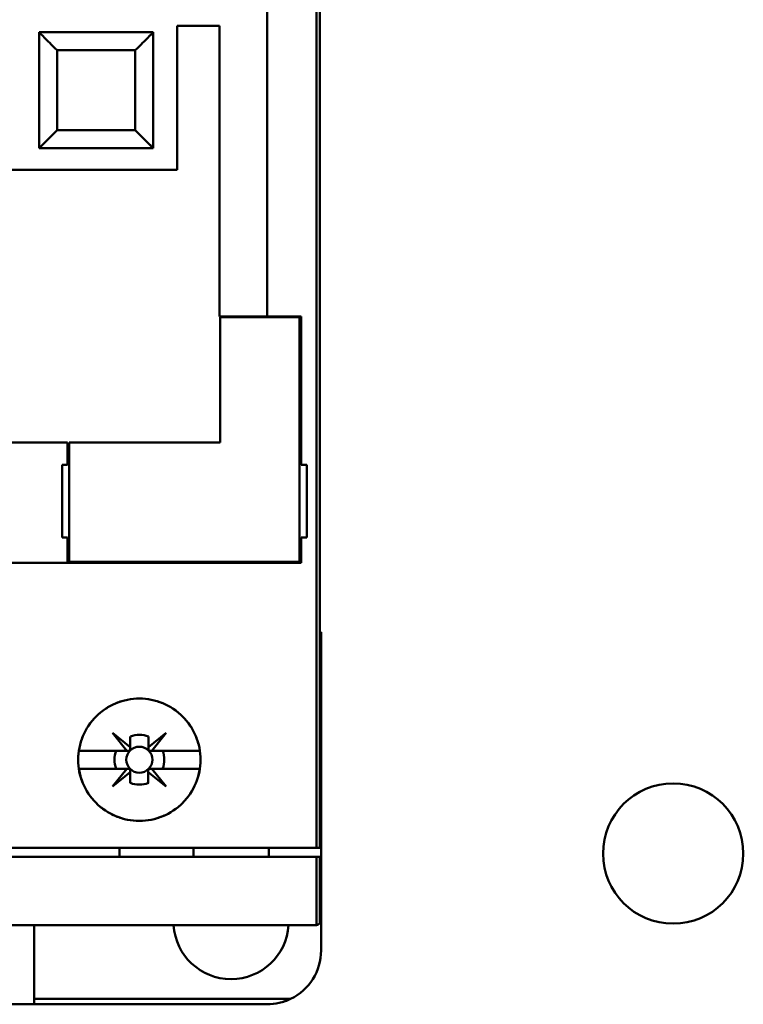
# Model space of a CAD drawing. Units: inches. Extents: x 2 to 86, y 1 to 67.
# Drawn here: x 12.1 to 13, y 34.8 to 36 of the extents above; entities that cross this region are included whole.
import ezdxf

# ---------------------------------------------------------------- set-up
doc = ezdxf.new("R2010")
doc.units = ezdxf.units.IN
doc.header["$LTSCALE"] = 4
doc.header["$MEASUREMENT"] = 0
doc.layers.add('Visible (ANSI)', color=7, linetype='Continuous', lineweight=50)

msp = doc.modelspace()

# ---------------------------------------------------------------- linework, layer by layer
at = {"layer": 'Visible (ANSI)'}
for p, q in [((12.5082, 35.0032), (12.5082, 37.3901)), ((12.5082, 37.3901), (12.5082, 35.0032)), ((12.5123, 35.0032), (12.5123, 37.3878)), ((12.4464, 36.9369), (12.4464, 35.668)), ((12.4464, 35.668), (12.4464, 36.9369)), ((12.3339, 35.8514), (12.3339, 36.0314)), ((12.3339, 36.0314), (12.3868, 36.0314)), ((12.3868, 36.0314), (12.3339, 36.0314)), ((12.3339, 36.0314), (12.3339, 35.8514)), ((12.3868, 36.0314), (12.3868, 35.668)), ((12.3868, 35.668), (12.3868, 36.0314)), ((12.1613, 36.0235), (12.1613, 35.8784)), ((12.3041, 36.0235), (12.1613, 36.0235)), ((12.1647, 36.0235), (12.3008, 36.0235)), ((12.1647, 36.0235), (12.1647, 36.0235)), ((12.1647, 36.0201), (12.1647, 36.0201)), ((12.3008, 36.0235), (12.3008, 36.0235)), ((12.3008, 36.0201), (12.3008, 36.0201)), ((12.3041, 35.8784), (12.3041, 36.0235)), ((12.3041, 36.0235), (12.3041, 36.0235)), ((12.3041, 36.0235), (12.3041, 35.8784)), ((12.2816, 36.001), (12.1838, 36.001)), ((12.1838, 36.001), (12.1838, 35.9009)), ((12.1838, 35.9009), (12.1838, 36.001)), ((12.1838, 36.001), (12.1838, 36.001)), ((12.1838, 36.001), (12.2816, 36.001)), ((12.2816, 35.9009), (12.2816, 36.001)), ((12.2816, 36.001), (12.2816, 36.001)), ((12.2816, 36.001), (12.2816, 35.9009)), ((12.1838, 35.9009), (12.2816, 35.9009)), ((12.2816, 35.9009), (12.1838, 35.9009)), ((12.1647, 35.8817), (12.1647, 35.8818)), ((12.3008, 35.8818), (12.3008, 35.8817)), ((12.1613, 35.8784), (12.3041, 35.8784)), ((11.8283, 35.8514), (12.3339, 35.8514)), ((12.3339, 35.8514), (11.8283, 35.8514)), ((12.3868, 35.668), (12.4464, 35.668)), ((12.4464, 35.668), (12.3868, 35.668)), ((12.4869, 35.6669), (12.3879, 35.6669)), ((12.3879, 35.6669), (12.3879, 35.5105)), ((12.4892, 35.668), (12.4464, 35.668)), ((12.4464, 35.668), (12.4892, 35.668)), ((12.4869, 35.3609), (12.4869, 35.6669)), ((12.4892, 35.668), (12.4892, 35.4824)), ((12.4892, 35.4824), (12.4892, 35.668)), ((12.1967, 35.5105), (11.9611, 35.5105)), ((11.9611, 35.5105), (12.1967, 35.5105)), ((12.1967, 35.4824), (12.1967, 35.5105)), ((12.3879, 35.5105), (12.199, 35.5105)), ((12.199, 35.5105), (12.199, 35.3609)), ((12.19, 35.3913), (12.19, 35.4824)), ((12.19, 35.4824), (12.1967, 35.4824)), ((12.4959, 35.4824), (12.4892, 35.4824)), ((12.4892, 35.4824), (12.4959, 35.4824)), ((12.4959, 35.4824), (12.4959, 35.3913)), ((12.4959, 35.3913), (12.4959, 35.4824)), ((12.1967, 35.3913), (12.19, 35.3913)), ((12.1967, 35.3598), (12.1967, 35.3913)), ((12.4892, 35.3913), (12.4959, 35.3913)), ((12.4892, 35.3913), (12.4892, 35.3598)), ((12.4892, 35.3598), (12.4892, 35.3913)), ((12.4959, 35.3913), (12.4892, 35.3913)), ((11.3441, 35.3598), (12.4892, 35.3598)), ((12.199, 35.3609), (12.4869, 35.3609)), ((12.5139, 35.2732), (12.5123, 35.2732)), ((12.5139, 34.875), (12.5139, 35.2732)), ((12.2711, 35.1247), (12.253, 35.1471)), ((12.253, 35.1471), (12.2754, 35.129)), ((12.2754, 35.129), (12.2754, 35.1426)), ((12.2754, 35.1426), (12.2754, 35.129)), ((12.2981, 35.1291), (12.3204, 35.1471)), ((12.2981, 35.1426), (12.2981, 35.1291)), ((12.3204, 35.1471), (12.3023, 35.1247)), ((12.2754, 35.129), (12.2754, 35.127)), ((12.211, 35.1247), (12.2711, 35.1247)), ((12.2711, 35.1247), (12.211, 35.1247)), ((12.2732, 35.1247), (12.2711, 35.1247)), ((12.3023, 35.1247), (12.3003, 35.1247)), ((12.3023, 35.1247), (12.3624, 35.1247)), ((12.3624, 35.1247), (12.3023, 35.1247)), ((12.2711, 35.1022), (12.211, 35.1022)), ((12.211, 35.1022), (12.2711, 35.1022)), ((12.253, 35.0798), (12.2711, 35.1022)), ((12.2754, 35.0979), (12.253, 35.0798)), ((12.2711, 35.1022), (12.2732, 35.1022)), ((12.2754, 35.1), (12.2754, 35.0979)), ((12.2754, 35.0843), (12.2754, 35.0979)), ((12.2754, 35.0979), (12.2754, 35.0843)), ((12.2979, 35.0979), (12.2979, 35.1)), ((12.3204, 35.0798), (12.2979, 35.0979)), ((12.2979, 35.0979), (12.2979, 35.0843)), ((12.2979, 35.0843), (12.2979, 35.0979)), ((12.3002, 35.1022), (12.3023, 35.1022)), ((12.3624, 35.1022), (12.3023, 35.1022)), ((12.3023, 35.1022), (12.3204, 35.0798)), ((12.3023, 35.1022), (12.3624, 35.1022)), ((12.5082, 35.0032), (11.2823, 35.0032)), ((12.262, 35.0032), (12.262, 34.992)), ((12.3542, 34.992), (12.3542, 35.0032)), ((12.4487, 35.0032), (12.4487, 34.992)), ((12.5123, 35.0032), (12.5082, 35.0032)), ((11.2823, 34.992), (12.5082, 34.992)), ((12.5082, 34.992), (11.2823, 34.992)), ((12.5082, 34.9066), (12.5082, 34.992)), ((12.5082, 34.992), (12.5123, 34.992)), ((12.5082, 34.992), (12.5082, 34.9066)), ((12.5123, 34.992), (12.5082, 34.992)), ((12.5123, 34.9089), (12.5123, 34.992)), ((12.5139, 34.992), (12.5123, 34.992)), ((12.5072, 34.9065), (11.2833, 34.9065)), ((11.2833, 34.9065), (12.5072, 34.9065)), ((12.1551, 34.8075), (12.1551, 34.9065)), ((12.1551, 34.8143), (12.4758, 34.8143)), ((12.4758, 34.8143), (12.1551, 34.8143)), ((12.1551, 34.8075), (12.0032, 34.8075)), ((12.0032, 34.8075), (12.1551, 34.8075)), ((12.1551, 34.8075), (12.4464, 34.8075))]:
    msp.add_line(p, q, dxfattribs=at)
for centre, radius in [((12.2867, 35.1135), 0.0163), ((12.2867, 35.1135), 0.0163), ((12.9541, 34.9961), 0.0877)]:
    msp.add_circle(centre, radius, dxfattribs=at)
for centre, radius, start, end in [((12.2868, 35.1134), 0.0313, 68.807, 111.193), ((12.2868, 35.1134), 0.0313, 68.807, 111.193), ((12.2867, 35.1135), 0.0312, 158.8856, 201.1144), ((12.2867, 35.1135), 0.0312, 158.8856, 201.1144), ((12.2867, 35.1135), 0.0312, 338.8856, 21.1144), ((12.2867, 35.1135), 0.0312, 338.8856, 21.1144), ((12.2867, 35.1135), 0.0312, 248.8856, 291.1144), ((12.2867, 35.1135), 0.0312, 248.8856, 270), ((12.4014, 34.911), 0.072, 183.5833, 356.4167), ((12.4464, 34.875), 0.0675, 295.8419, 0), ((12.4464, 34.875), 0.0675, 295.8419, 0)]:
    msp.add_arc(centre, radius, start, end, dxfattribs=at)
for points, knots in [([(12.1838, 36.001), (12.1799, 36.0049), (12.177, 36.0078), (12.1746, 36.0102), (12.1722, 36.0126), (12.1697, 36.015), (12.1677, 36.017), (12.1657, 36.0191), (12.1641, 36.0207), (12.163, 36.0218), (12.1619, 36.0229), (12.1613, 36.0235), (12.1613, 36.0235)], [0.999, 0.999, 0.999, 0.999, 1.391701, 1.391701, 1.391701, 1.784402, 1.784402, 1.784402, 2.177103, 2.177103, 2.177103, 2.569803, 2.569803, 2.569803, 2.569803]), ([(12.1613, 36.0235), (12.1613, 36.0235), (12.1618, 36.0229), (12.163, 36.0218), (12.1641, 36.0207), (12.1657, 36.019), (12.1677, 36.017), (12.1697, 36.015), (12.1722, 36.0125), (12.1746, 36.0102), (12.177, 36.0078), (12.1799, 36.0049), (12.1838, 36.001)], [2.577153, 2.577153, 2.577153, 2.577153, 2.969854, 2.969854, 2.969854, 3.362555, 3.362555, 3.362555, 3.755256, 3.755256, 3.755256, 4.147952, 4.147952, 4.147952, 4.147952]), ([(12.3041, 36.0235), (12.3041, 36.0235), (12.3036, 36.0229), (12.3025, 36.0218), (12.3014, 36.0207), (12.2997, 36.0191), (12.2977, 36.017), (12.2957, 36.015), (12.2932, 36.0126), (12.2908, 36.0102), (12.2884, 36.0078), (12.2856, 36.0049), (12.2816, 36.001)], [3.141593, 3.141593, 3.141593, 3.141593, 3.534294, 3.534294, 3.534294, 3.926994, 3.926994, 3.926994, 4.319695, 4.319695, 4.319695, 4.712396, 4.712396, 4.712396, 4.712396]), ([(12.2816, 36.001), (12.2856, 36.0049), (12.2884, 36.0078), (12.2908, 36.0102), (12.2932, 36.0125), (12.2957, 36.015), (12.2977, 36.017), (12.2997, 36.019), (12.3013, 36.0207), (12.3025, 36.0218), (12.3036, 36.0229), (12.3041, 36.0235), (12.3041, 36.0235)], [1, 1, 1, 1, 1.392701, 1.392701, 1.392701, 1.785402, 1.785402, 1.785402, 2.178103, 2.178103, 2.178103, 2.570803, 2.570803, 2.570803, 2.570803]), ([(12.1613, 35.8784), (12.1613, 35.8784), (12.1619, 35.8789), (12.163, 35.8801), (12.1641, 35.8812), (12.1657, 35.8828), (12.1677, 35.8848), (12.1697, 35.8868), (12.1722, 35.8893), (12.1746, 35.8917), (12.177, 35.8941), (12.1799, 35.897), (12.1838, 35.9009)], [2.576253, 2.576253, 2.576253, 2.576253, 2.968952, 2.968952, 2.968952, 3.361652, 3.361652, 3.361652, 3.754351, 3.754351, 3.754351, 4.14705, 4.14705, 4.14705, 4.14705]), ([(12.1838, 35.9009), (12.1799, 35.897), (12.177, 35.8941), (12.1746, 35.8917), (12.1722, 35.8893), (12.1697, 35.8868), (12.1677, 35.8848), (12.1657, 35.8828), (12.1641, 35.8812), (12.163, 35.8801), (12.1618, 35.879), (12.1613, 35.8784), (12.1613, 35.8784)], [4.712389, 4.712389, 4.712389, 4.712389, 5.105088, 5.105088, 5.105088, 5.497787, 5.497787, 5.497787, 5.890486, 5.890486, 5.890486, 6.283185, 6.283185, 6.283185, 6.283185]), ([(12.2816, 35.9009), (12.2856, 35.897), (12.2884, 35.8941), (12.2908, 35.8917), (12.2932, 35.8893), (12.2957, 35.8868), (12.2977, 35.8848), (12.2997, 35.8828), (12.3014, 35.8812), (12.3025, 35.8801), (12.3036, 35.8789), (12.3041, 35.8784), (12.3041, 35.8784)], [5.716846, 5.716846, 5.716846, 5.716846, 6.109545, 6.109545, 6.109545, 6.502244, 6.502244, 6.502244, 6.894943, 6.894943, 6.894943, 7.287642, 7.287642, 7.287642, 7.287642]), ([(12.3041, 35.8784), (12.3041, 35.8784), (12.3036, 35.879), (12.3025, 35.8801), (12.3013, 35.8812), (12.2997, 35.8828), (12.2977, 35.8848), (12.2957, 35.8868), (12.2932, 35.8893), (12.2908, 35.8917), (12.2884, 35.8941), (12.2856, 35.897), (12.2816, 35.9009)], [0, 0, 0, 0, 0.392699, 0.392699, 0.392699, 0.785398, 0.785398, 0.785398, 1.178097, 1.178097, 1.178097, 1.570796, 1.570796, 1.570796, 1.570796]), ([(12.3632, 35.1135), (12.3632, 35.1033), (12.3612, 35.0935), (12.3573, 35.0841), (12.3534, 35.0747), (12.3479, 35.0664), (12.3407, 35.0593), (12.3335, 35.0521), (12.3253, 35.0466), (12.3159, 35.0428), (12.3065, 35.0389), (12.2968, 35.037), (12.2867, 35.037), (12.2766, 35.037), (12.2668, 35.0389), (12.2574, 35.0428), (12.2481, 35.0467), (12.2398, 35.0522), (12.2326, 35.0594), (12.2255, 35.0665), (12.2199, 35.0748), (12.216, 35.0842), (12.2121, 35.0936), (12.2102, 35.1033), (12.2102, 35.1135), (12.2102, 35.1237), (12.2122, 35.1334), (12.2161, 35.1428), (12.22, 35.1522), (12.2255, 35.1605), (12.2327, 35.1677), (12.2399, 35.1748), (12.2482, 35.1803), (12.2576, 35.1842), (12.2669, 35.1881), (12.2767, 35.19), (12.2868, 35.19), (12.2969, 35.1899), (12.3066, 35.188), (12.316, 35.1841), (12.3253, 35.1803), (12.3336, 35.1748), (12.3407, 35.1676), (12.3479, 35.1605), (12.3534, 35.1522), (12.3573, 35.1428), (12.3612, 35.1334), (12.3632, 35.1236), (12.3632, 35.1135)], [-0.02131199, -0.02131199, -0.02131199, -0.02131199, -0.01997999, -0.01997999, -0.01997999, -0.01864799, -0.01864799, -0.01864799, -0.01731599, -0.01731599, -0.01731599, -0.01598399, -0.01598399, -0.01598399, -0.01465199, -0.01465199, -0.01465199, -0.01331999, -0.01331999, -0.01331999, -0.011988, -0.011988, -0.011988, -0.010656, -0.010656, -0.010656, -0.009324, -0.009324, -0.009324, -0.007992, -0.007992, -0.007992, -0.00666, -0.00666, -0.00666, -0.005328, -0.005328, -0.005328, -0.003996, -0.003996, -0.003996, -0.002664, -0.002664, -0.002664, -0.001332, -0.001332, -0.001332, 0, 0, 0, 0]), ([(12.3632, 35.1135), (12.3632, 35.1185), (12.3627, 35.1235), (12.3617, 35.1284), (12.3607, 35.1333), (12.3593, 35.1382), (12.3573, 35.1428), (12.3554, 35.1475), (12.3531, 35.1519), (12.3503, 35.156), (12.3475, 35.1602), (12.3443, 35.1641), (12.3407, 35.1676), (12.3372, 35.1711), (12.3333, 35.1743), (12.3292, 35.1771), (12.325, 35.1799), (12.3205, 35.1822), (12.316, 35.1841), (12.3114, 35.186), (12.3065, 35.1875), (12.3016, 35.1885), (12.2967, 35.1895), (12.2918, 35.19), (12.2868, 35.19), (12.2818, 35.19), (12.2767, 35.1895), (12.2719, 35.1885), (12.267, 35.1875), (12.2622, 35.1861), (12.2576, 35.1842), (12.2529, 35.1823), (12.2485, 35.1799), (12.2443, 35.1771), (12.2402, 35.1744), (12.2363, 35.1712), (12.2327, 35.1677), (12.2291, 35.1641), (12.226, 35.1602), (12.2232, 35.1561), (12.2204, 35.1519), (12.218, 35.1475), (12.2161, 35.1428), (12.2141, 35.1382), (12.2127, 35.1334), (12.2117, 35.1285), (12.2107, 35.1236), (12.2102, 35.1185), (12.2102, 35.1135), (12.2102, 35.1085), (12.2107, 35.1035), (12.2117, 35.0986), (12.2127, 35.0936), (12.2141, 35.0888), (12.216, 35.0842), (12.2179, 35.0796), (12.2203, 35.0751), (12.2231, 35.0709), (12.2259, 35.0667), (12.2291, 35.0629), (12.2326, 35.0594), (12.2362, 35.0558), (12.2401, 35.0526), (12.2443, 35.0498), (12.2484, 35.0471), (12.2528, 35.0447), (12.2574, 35.0428), (12.2621, 35.0409), (12.2669, 35.0394), (12.2718, 35.0384), (12.2767, 35.0375), (12.2816, 35.037), (12.2867, 35.037), (12.2917, 35.037), (12.2967, 35.0375), (12.3016, 35.0384), (12.3064, 35.0394), (12.3113, 35.0409), (12.3159, 35.0428), (12.3205, 35.0447), (12.3249, 35.047), (12.3291, 35.0498), (12.3332, 35.0525), (12.3372, 35.0558), (12.3407, 35.0593), (12.3442, 35.0628), (12.3474, 35.0667), (12.3502, 35.0708), (12.353, 35.075), (12.3554, 35.0795), (12.3573, 35.0841), (12.3611, 35.0933), (12.3632, 35.1033), (12.3632, 35.1135)], [0, 0, 0, 0, 0.000666, 0.000666, 0.000666, 0.001332, 0.001332, 0.001332, 0.001998, 0.001998, 0.001998, 0.002664, 0.002664, 0.002664, 0.00333, 0.00333, 0.00333, 0.003996, 0.003996, 0.003996, 0.004662, 0.004662, 0.004662, 0.005328, 0.005328, 0.005328, 0.005994, 0.005994, 0.005994, 0.00666, 0.00666, 0.00666, 0.007326, 0.007326, 0.007326, 0.007992, 0.007992, 0.007992, 0.008658, 0.008658, 0.008658, 0.009324, 0.009324, 0.009324, 0.00999, 0.00999, 0.00999, 0.010656, 0.010656, 0.010656, 0.011322, 0.011322, 0.011322, 0.011988, 0.011988, 0.011988, 0.012654, 0.012654, 0.012654, 0.01331999, 0.01331999, 0.01331999, 0.01398599, 0.01398599, 0.01398599, 0.01465199, 0.01465199, 0.01465199, 0.01531799, 0.01531799, 0.01531799, 0.01598399, 0.01598399, 0.01598399, 0.01664999, 0.01664999, 0.01664999, 0.01731599, 0.01731599, 0.01731599, 0.01798199, 0.01798199, 0.01798199, 0.01864799, 0.01864799, 0.01864799, 0.01931399, 0.01931399, 0.01931399, 0.01997999, 0.01997999, 0.01997999, 0.02131199, 0.02131199, 0.02131199, 0.02131199]), ([(12.2754, 35.1426), (12.2754, 35.1401), (12.2754, 35.1376), (12.2754, 35.135), (12.2754, 35.1325), (12.2754, 35.1298), (12.2754, 35.127), (12.2754, 35.1268), (12.2754, 35.1265), (12.2753, 35.1263), (12.2753, 35.1261), (12.2752, 35.126), (12.2751, 35.1258), (12.2751, 35.1257), (12.275, 35.1256), (12.2749, 35.1255), (12.2749, 35.1254), (12.2748, 35.1254), (12.2747, 35.1253), (12.2746, 35.1252), (12.2745, 35.1251), (12.2744, 35.1251), (12.2743, 35.125), (12.2742, 35.125), (12.2741, 35.1249), (12.2739, 35.1248), (12.2737, 35.1248), (12.2735, 35.1247), (12.2734, 35.1247), (12.2733, 35.1247), (12.2732, 35.1247), (12.2703, 35.1247), (12.2677, 35.1247), (12.2651, 35.1247), (12.2626, 35.1247), (12.26, 35.1247), (12.2576, 35.1247)], [-0.003704833, -0.003704833, -0.003704833, -0.003704833, -0.003007748, -0.003007748, -0.003007748, -0.002310663, -0.002310663, -0.002310663, -0.002260649, -0.002260649, -0.002260649, -0.002230267, -0.002230267, -0.002230267, -0.00221522, -0.00221522, -0.00221522, -0.002200021, -0.002200021, -0.002200021, -0.002186209, -0.002186209, -0.002186209, -0.002164806, -0.002164806, -0.002164806, -0.002126317, -0.002126317, -0.002126317, -0.002102374, -0.002102374, -0.002102374, -0.001412958, -0.001412958, -0.001412958, -0.000723542, -0.000723542, -0.000723542, -0.000723542]), ([(12.3158, 35.1247), (12.3134, 35.1247), (12.3109, 35.1247), (12.3083, 35.1247), (12.3058, 35.1247), (12.3031, 35.1247), (12.3003, 35.1247), (12.3001, 35.1247), (12.2999, 35.1247), (12.2996, 35.1248), (12.2995, 35.1249), (12.2993, 35.1249), (12.2991, 35.1251), (12.299, 35.1251), (12.299, 35.1252), (12.2989, 35.1252), (12.2988, 35.1253), (12.2987, 35.1254), (12.2986, 35.1255), (12.2985, 35.1256), (12.2985, 35.1256), (12.2984, 35.1257), (12.2984, 35.1258), (12.2983, 35.126), (12.2982, 35.1261), (12.2982, 35.1263), (12.2981, 35.1265), (12.2981, 35.1267), (12.2981, 35.1268), (12.2981, 35.1269), (12.2981, 35.127), (12.2981, 35.1298), (12.2981, 35.1325), (12.2981, 35.135), (12.2981, 35.1376), (12.2981, 35.1401), (12.2981, 35.1426)], [-0.003990067, -0.003990067, -0.003990067, -0.003990067, -0.003296997, -0.003296997, -0.003296997, -0.002603927, -0.002603927, -0.002603927, -0.002553922, -0.002553922, -0.002553922, -0.002523186, -0.002523186, -0.002523186, -0.002508086, -0.002508086, -0.002508086, -0.002492828, -0.002492828, -0.002492828, -0.002478993, -0.002478993, -0.002478993, -0.002457741, -0.002457741, -0.002457741, -0.002419674, -0.002419674, -0.002419674, -0.002395637, -0.002395637, -0.002395637, -0.001707219, -0.001707219, -0.001707219, -0.001018801, -0.001018801, -0.001018801, -0.001018801]), ([(12.2576, 35.1022), (12.26, 35.1022), (12.2626, 35.1022), (12.2651, 35.1022), (12.2677, 35.1022), (12.2703, 35.1022), (12.2732, 35.1022), (12.2734, 35.1022), (12.2736, 35.1022), (12.2739, 35.1021), (12.274, 35.1021), (12.2742, 35.102), (12.2744, 35.1019), (12.2745, 35.1018), (12.2746, 35.1018), (12.2746, 35.1017), (12.2747, 35.1016), (12.2748, 35.1015), (12.2749, 35.1015), (12.275, 35.1014), (12.275, 35.1013), (12.2751, 35.1012), (12.2752, 35.1011), (12.2752, 35.101), (12.2753, 35.1009), (12.2754, 35.1007), (12.2754, 35.1005), (12.2754, 35.1003), (12.2754, 35.1002), (12.2754, 35.1001), (12.2754, 35.1), (12.2754, 35.0971), (12.2754, 35.0945), (12.2754, 35.0919), (12.2754, 35.0893), (12.2754, 35.0868), (12.2754, 35.0843)], [-0.003980481, -0.003980481, -0.003980481, -0.003980481, -0.003289708, -0.003289708, -0.003289708, -0.002598934, -0.002598934, -0.002598934, -0.002548921, -0.002548921, -0.002548921, -0.002518538, -0.002518538, -0.002518538, -0.002503492, -0.002503492, -0.002503492, -0.002488292, -0.002488292, -0.002488292, -0.00247448, -0.00247448, -0.00247448, -0.002453077, -0.002453077, -0.002453077, -0.002414589, -0.002414589, -0.002414589, -0.002390645, -0.002390645, -0.002390645, -0.001701053, -0.001701053, -0.001701053, -0.00101146, -0.00101146, -0.00101146, -0.00101146]), ([(12.2979, 35.0843), (12.2979, 35.0868), (12.2979, 35.0893), (12.2979, 35.0919), (12.2979, 35.0945), (12.2979, 35.0971), (12.2979, 35.1), (12.2979, 35.1002), (12.298, 35.1004), (12.2981, 35.1007), (12.2981, 35.1008), (12.2982, 35.101), (12.2983, 35.1012), (12.2983, 35.1012), (12.2984, 35.1013), (12.2985, 35.1014), (12.2985, 35.1015), (12.2986, 35.1016), (12.2987, 35.1017), (12.2988, 35.1017), (12.2989, 35.1018), (12.2989, 35.1018), (12.2991, 35.1019), (12.2992, 35.102), (12.2993, 35.102), (12.2995, 35.1021), (12.2997, 35.1022), (12.2999, 35.1022), (12.3, 35.1022), (12.3001, 35.1022), (12.3002, 35.1022), (12.303, 35.1022), (12.3057, 35.1022), (12.3083, 35.1022), (12.3108, 35.1022), (12.3133, 35.1022), (12.3158, 35.1022)], [-0.003704833, -0.003704833, -0.003704833, -0.003704833, -0.003007748, -0.003007748, -0.003007748, -0.002310663, -0.002310663, -0.002310663, -0.002260649, -0.002260649, -0.002260649, -0.002230267, -0.002230267, -0.002230267, -0.00221522, -0.00221522, -0.00221522, -0.002200021, -0.002200021, -0.002200021, -0.002186209, -0.002186209, -0.002186209, -0.002164806, -0.002164806, -0.002164806, -0.002126317, -0.002126317, -0.002126317, -0.002102374, -0.002102374, -0.002102374, -0.001412958, -0.001412958, -0.001412958, -0.000723542, -0.000723542, -0.000723542, -0.000723542]), ([(12.4464, 34.8075), (12.4515, 34.8075), (12.4566, 34.8081), (12.4615, 34.8092), (12.4665, 34.8104), (12.4713, 34.812), (12.4758, 34.8143)], [-3.1415927, -3.1415927, -3.1415927, -3.1415927, -2.9160792, -2.9160792, -2.9160792, -2.6905658, -2.6905658, -2.6905658, -2.6905658])]:
    msp.add_open_spline(points, degree=3, knots=knots, dxfattribs=at)
for points in [[(12.5082, 34.9066), (12.5097, 34.9068), (12.5112, 34.9076), (12.5123, 34.9089)], [(12.5072, 34.9065), (12.5075, 34.9065), (12.5079, 34.9065), (12.5082, 34.9066)], [(12.4758, 34.8143), (12.4666, 34.8098), (12.4564, 34.8075), (12.4464, 34.8075)]]:
    msp.add_open_spline(points, degree=3, dxfattribs=at)

doc.saveas('drawing.dxf')
